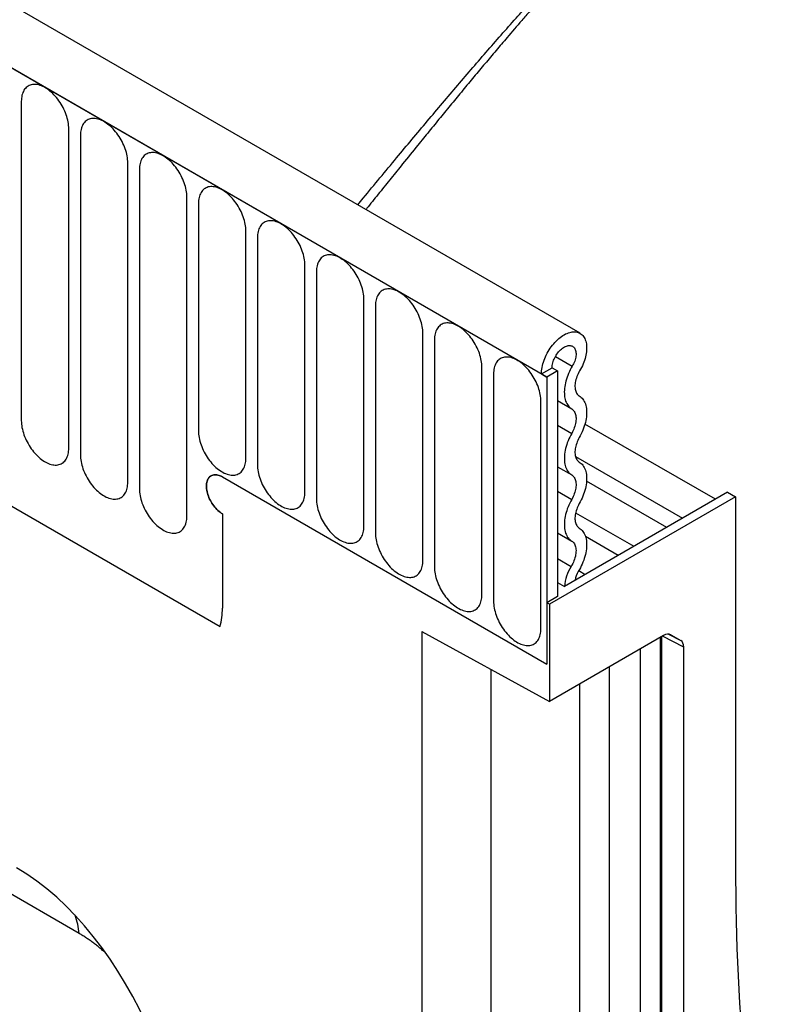
# Model space of a CAD drawing. Units: millimetres. Extents: x 75 to 2100, y 0 to 1460.
# Drawn here: x 710 to 760, y 415 to 481 of the extents above; entities that cross this region are included whole.
import ezdxf

# ---------------------------------------------------------------- set-up
doc = ezdxf.new("R2010")
doc.units = ezdxf.units.MM
doc.header["$LTSCALE"] = 5
doc.layers.get('0').update_dxf_attribs({"color": 1})
doc.layers.add('132343', color=7, linetype='Continuous')

# ---------------------------------------------------------------- blocks, each defined once
blk = doc.blocks.new('1037964-M_006_ISO_view')
for p, q in [((227.754, 9.137), (-124.739, 212.627)), ((225.542, 6.225), (-127.658, 210.123)), ((-127.304, 209.919), (225.189, 6.43)), ((190.606, 24.556), (190.606, 3.326)), ((193.763, 1.504), (193.763, 22.734)), ((194.531, 22.291), (194.531, 1.061)), ((197.687, -0.762), (197.687, 20.469)), ((198.455, 20.025), (198.455, -1.205)), ((201.612, -3.027), (201.612, 18.203)), ((202.379, 17.76), (202.379, 2.654)), ((205.536, 0.831), (205.536, 15.937)), ((206.304, 15.494), (206.304, 0.388)), ((209.461, -1.434), (209.461, 13.672)), ((210.228, 13.229), (210.228, -1.877)), ((213.385, -3.7), (213.385, 11.406)), ((214.153, 10.963), (214.153, -4.143)), ((217.309, -5.965), (217.309, 9.141)), ((218.077, 8.698), (218.077, -6.408)), ((226.115, 7.598), (227.24, 6.948)), ((221.234, -8.231), (221.234, 6.875)), ((225.189, 6.43), (225.896, 6.838)), ((226.249, 6.634), (225.542, 6.225)), ((225.896, 6.838), (226.249, 6.634)), ((226.249, 6.634), (226.249, -8.37)), ((222.002, 6.432), (222.002, -8.674)), ((225.189, 6.43), (225.542, 6.225)), ((225.542, 6.225), (225.542, -12.861)), ((225.158, -10.496), (225.158, 4.61)), ((226.249, 4.658), (227.199, 4.11)), ((226.249, 3.034), (227.199, 2.485)), ((236.75, -1.9), (228.082, 3.104)), ((227.449, 0.952), (234.569, -3.159)), ((226.249, 0.265), (227.199, -0.283)), ((203.975, -0.411), (225.542, -12.861)), ((233.518, -3.766), (228.188, -0.688)), ((238.093, -1.737), (225.719, -8.881)), ((226.249, -1.359), (227.199, -1.908)), ((237.563, -1.431), (226.712, -7.695)), ((237.563, -1.431), (238.093, -1.737)), ((238.093, -1.737), (238.093, -26.233)), ((189.657, -2.188), (203.821, -10.366)), ((189.657, -2.188), (203.821, -10.366)), ((203.975, -2.861), (203.975, -9.146)), ((227.463, -2.788), (231.338, -5.025)), ((226.249, -4.128), (227.199, -4.676)), ((230.287, -5.631), (228.119, -4.38)), ((226.249, -5.841), (227.16, -6.367)), ((227.67, -6.639), (228.106, -6.89)), ((226.249, -7.427), (226.712, -7.695)), ((226.249, -8.37), (225.542, -8.779)), ((225.542, -8.779), (225.542, -12.861)), ((225.719, -8.881), (225.542, -8.779)), ((225.719, -8.881), (225.719, -15.331)), ((217.234, -10.689), (225.719, -15.331)), ((217.234, -10.689), (217.234, -138.303)), ((233.298, -10.956), (225.719, -15.331)), ((233.108, -72.225), (233.108, -11.066)), ((233.196, -72.102), (233.196, -11.015)), ((234.653, -11.737), (233.226, -10.998)), ((233.636, -10.86), (234.446, -11.28)), ((233.798, -10.906), (233.772, -10.892)), ((233.798, -10.906), (234.446, -11.28)), ((234.653, -72.762), (234.653, -11.737)), ((231.765, -73), (231.765, -11.841)), ((229.721, -74.18), (229.721, -13.021)), ((221.828, -13.203), (221.828, -71.435)), ((227.75, -74.685), (227.75, -14.159)), ((194.456, -30.767), (166.519, -14.638))]:
    blk.add_line(p, q)
at = {"flags": 128}
for points in [[(193.763, 22.734), (193.76, 22.844), (193.752, 22.956), (193.738, 23.071), (193.719, 23.188), (193.694, 23.306), (193.664, 23.426), (193.629, 23.546), (193.589, 23.667), (193.543, 23.788), (193.493, 23.908), (193.439, 24.027), (193.38, 24.145), (193.317, 24.261), (193.25, 24.375), (193.179, 24.486), (193.105, 24.595), (193.027, 24.7), (192.946, 24.801), (192.863, 24.899), (192.778, 24.992), (192.69, 25.08), (192.6, 25.163), (192.51, 25.241), (192.417, 25.313), (192.325, 25.38), (192.231, 25.44), (192.138, 25.494), (192.044, 25.541), (191.951, 25.582), (191.859, 25.616), (191.768, 25.643), (191.679, 25.664), (191.591, 25.677), (191.506, 25.682), (191.422, 25.681), (191.342, 25.673), (191.264, 25.657), (191.19, 25.635), (191.119, 25.605), (191.052, 25.568), (190.989, 25.525), (190.93, 25.475), (190.875, 25.419), (190.825, 25.357), (190.78, 25.288), (190.74, 25.214), (190.705, 25.134), (190.675, 25.049), (190.65, 24.959), (190.631, 24.864), (190.617, 24.766), (190.609, 24.663), (190.606, 24.556)], [(197.687, 20.469), (197.684, 20.578), (197.676, 20.691), (197.662, 20.805), (197.643, 20.922), (197.618, 21.041), (197.588, 21.16), (197.553, 21.281), (197.513, 21.401), (197.468, 21.522), (197.418, 21.642), (197.363, 21.761), (197.304, 21.879), (197.241, 21.995), (197.174, 22.109), (197.103, 22.221), (197.029, 22.329), (196.951, 22.434), (196.871, 22.536), (196.788, 22.633), (196.702, 22.726), (196.614, 22.814), (196.525, 22.898), (196.434, 22.975), (196.342, 23.048), (196.249, 23.114), (196.156, 23.174), (196.062, 23.228), (195.969, 23.276), (195.876, 23.317), (195.784, 23.351), (195.693, 23.378), (195.603, 23.398), (195.516, 23.411), (195.43, 23.417), (195.347, 23.416), (195.266, 23.407), (195.189, 23.392), (195.114, 23.369), (195.044, 23.339), (194.976, 23.303), (194.913, 23.26), (194.854, 23.21), (194.8, 23.154), (194.75, 23.091), (194.705, 23.023), (194.665, 22.948), (194.629, 22.868), (194.599, 22.783), (194.575, 22.693), (194.555, 22.599), (194.542, 22.5), (194.533, 22.397), (194.531, 22.291)], [(201.612, 18.203), (201.609, 18.313), (201.601, 18.425), (201.587, 18.54), (201.567, 18.657), (201.543, 18.775), (201.513, 18.895), (201.478, 19.015), (201.437, 19.136), (201.392, 19.256), (201.342, 19.377), (201.288, 19.496), (201.229, 19.614), (201.166, 19.73), (201.099, 19.844), (201.028, 19.955), (200.953, 20.064), (200.876, 20.169), (200.795, 20.27), (200.712, 20.368), (200.626, 20.461), (200.539, 20.549), (200.449, 20.632), (200.358, 20.71), (200.266, 20.782), (200.173, 20.849), (200.08, 20.909), (199.987, 20.963), (199.893, 21.01), (199.8, 21.051), (199.708, 21.085), (199.617, 21.112), (199.528, 21.133), (199.44, 21.146), (199.355, 21.151), (199.271, 21.15), (199.191, 21.142), (199.113, 21.126), (199.039, 21.104), (198.968, 21.074), (198.901, 21.037), (198.838, 20.994), (198.779, 20.944), (198.724, 20.888), (198.674, 20.826), (198.629, 20.757), (198.589, 20.683), (198.554, 20.603), (198.524, 20.518), (198.499, 20.428), (198.48, 20.333), (198.466, 20.234), (198.458, 20.132), (198.455, 20.025)], [(205.536, 15.937), (205.533, 16.047), (205.525, 16.159), (205.511, 16.274), (205.492, 16.391), (205.467, 16.51), (205.437, 16.629), (205.402, 16.75), (205.362, 16.87), (205.317, 16.991), (205.267, 17.111), (205.212, 17.23), (205.153, 17.348), (205.09, 17.464), (205.023, 17.578), (204.952, 17.69), (204.878, 17.798), (204.8, 17.903), (204.72, 18.005), (204.637, 18.102), (204.551, 18.195), (204.463, 18.283), (204.374, 18.367), (204.283, 18.444), (204.191, 18.517), (204.098, 18.583), (204.005, 18.643), (203.911, 18.697), (203.818, 18.745), (203.725, 18.786), (203.633, 18.82), (203.542, 18.847), (203.452, 18.867), (203.365, 18.88), (203.279, 18.886), (203.196, 18.885), (203.115, 18.876), (203.038, 18.861), (202.963, 18.838), (202.892, 18.808), (202.825, 18.772), (202.762, 18.729), (202.703, 18.679), (202.649, 18.622), (202.599, 18.56), (202.554, 18.491), (202.513, 18.417), (202.478, 18.337), (202.448, 18.252), (202.424, 18.162), (202.404, 18.068), (202.391, 17.969), (202.382, 17.866), (202.379, 17.76)], [(209.461, 13.672), (209.458, 13.782), (209.449, 13.894), (209.436, 14.009), (209.416, 14.126), (209.392, 14.244), (209.362, 14.364), (209.327, 14.484), (209.286, 14.605), (209.241, 14.725), (209.191, 14.846), (209.137, 14.965), (209.078, 15.083), (209.015, 15.199), (208.948, 15.313), (208.877, 15.424), (208.802, 15.533), (208.725, 15.638), (208.644, 15.739), (208.561, 15.837), (208.475, 15.93), (208.388, 16.018), (208.298, 16.101), (208.207, 16.179), (208.115, 16.251), (208.022, 16.318), (207.929, 16.378), (207.835, 16.432), (207.742, 16.479), (207.649, 16.52), (207.557, 16.554), (207.466, 16.581), (207.377, 16.601), (207.289, 16.614), (207.203, 16.62), (207.12, 16.619), (207.04, 16.611), (206.962, 16.595), (206.888, 16.572), (206.817, 16.543), (206.75, 16.506), (206.687, 16.463), (206.628, 16.413), (206.573, 16.357), (206.523, 16.294), (206.478, 16.226), (206.438, 16.152), (206.403, 16.072), (206.373, 15.987), (206.348, 15.897), (206.329, 15.802), (206.315, 15.703), (206.307, 15.601), (206.304, 15.494)], [(213.385, 11.406), (213.382, 11.516), (213.374, 11.628), (213.36, 11.743), (213.341, 11.86), (213.316, 11.978), (213.286, 12.098), (213.251, 12.218), (213.211, 12.339), (213.166, 12.46), (213.116, 12.58), (213.061, 12.699), (213.002, 12.817), (212.939, 12.933), (212.872, 13.047), (212.801, 13.159), (212.727, 13.267), (212.649, 13.372), (212.569, 13.474), (212.485, 13.571), (212.4, 13.664), (212.312, 13.752), (212.223, 13.835), (212.132, 13.913), (212.04, 13.986), (211.947, 14.052), (211.853, 14.112), (211.76, 14.166), (211.667, 14.214), (211.574, 14.255), (211.482, 14.289), (211.391, 14.316), (211.301, 14.336), (211.213, 14.349), (211.128, 14.355), (211.045, 14.354), (210.964, 14.345), (210.887, 14.33), (210.812, 14.307), (210.741, 14.277), (210.674, 14.241), (210.611, 14.198), (210.552, 14.148), (210.498, 14.091), (210.448, 14.029), (210.403, 13.96), (210.362, 13.886), (210.327, 13.806), (210.297, 13.721), (210.273, 13.631), (210.253, 13.537), (210.239, 13.438), (210.231, 13.335), (210.228, 13.229)], [(217.309, 9.141), (217.307, 9.25), (217.298, 9.363), (217.285, 9.478), (217.265, 9.594), (217.241, 9.713), (217.211, 9.833), (217.175, 9.953), (217.135, 10.074), (217.09, 10.194), (217.04, 10.314), (216.986, 10.434), (216.927, 10.552), (216.864, 10.668), (216.796, 10.782), (216.726, 10.893), (216.651, 11.002), (216.574, 11.107), (216.493, 11.208), (216.41, 11.306), (216.324, 11.399), (216.237, 11.487), (216.147, 11.57), (216.056, 11.648), (215.964, 11.72), (215.871, 11.786), (215.778, 11.847), (215.684, 11.901), (215.591, 11.948), (215.498, 11.989), (215.406, 12.023), (215.315, 12.05), (215.226, 12.07), (215.138, 12.083), (215.052, 12.089), (214.969, 12.088), (214.889, 12.08), (214.811, 12.064), (214.737, 12.041), (214.666, 12.012), (214.599, 11.975), (214.536, 11.932), (214.477, 11.882), (214.422, 11.826), (214.372, 11.763), (214.327, 11.695), (214.287, 11.621), (214.252, 11.541), (214.222, 11.456), (214.197, 11.366), (214.178, 11.271), (214.164, 11.172), (214.156, 11.07), (214.153, 10.963)], [(221.234, 6.875), (221.231, 6.985), (221.223, 7.097), (221.209, 7.212), (221.19, 7.329), (221.165, 7.447), (221.135, 7.567), (221.1, 7.687), (221.06, 7.808), (221.015, 7.929), (220.965, 8.049), (220.91, 8.168), (220.851, 8.286), (220.788, 8.402), (220.721, 8.516), (220.65, 8.628), (220.576, 8.736), (220.498, 8.841), (220.418, 8.943), (220.334, 9.04), (220.249, 9.133), (220.161, 9.221), (220.072, 9.304), (219.981, 9.382), (219.889, 9.455), (219.796, 9.521), (219.702, 9.581), (219.609, 9.635), (219.515, 9.683), (219.423, 9.724), (219.33, 9.758), (219.24, 9.785), (219.15, 9.805), (219.062, 9.818), (218.977, 9.824), (218.894, 9.822), (218.813, 9.814), (218.735, 9.798), (218.661, 9.776), (218.59, 9.746), (218.523, 9.71), (218.46, 9.666), (218.401, 9.617), (218.346, 9.56), (218.297, 9.498), (218.251, 9.429), (218.211, 9.355), (218.176, 9.275), (218.146, 9.19), (218.121, 9.1), (218.102, 9.006), (218.088, 8.907), (218.08, 8.804), (218.077, 8.698)], [(225.189, 6.43), (225.191, 6.537), (225.2, 6.646), (225.214, 6.759), (225.233, 6.873), (225.258, 6.989), (225.287, 7.106), (225.323, 7.223), (225.363, 7.341), (225.408, 7.459), (225.458, 7.576), (225.512, 7.692), (225.571, 7.807), (225.634, 7.919), (225.701, 8.03), (225.771, 8.138), (225.845, 8.242), (225.922, 8.344), (226.002, 8.441), (226.084, 8.534), (226.169, 8.622), (226.256, 8.706), (226.344, 8.784), (226.433, 8.857), (226.524, 8.924), (226.615, 8.986), (226.706, 9.04), (226.797, 9.089), (226.888, 9.131), (226.978, 9.166), (227.067, 9.194), (227.155, 9.215), (227.241, 9.229), (227.325, 9.236), (227.406, 9.236), (227.485, 9.228), (227.561, 9.214), (227.634, 9.192), (227.704, 9.164), (227.769, 9.128), (227.831, 9.086), (227.888, 9.037), (227.941, 8.982), (227.99, 8.92), (228.033, 8.852), (228.072, 8.779), (228.105, 8.7), (228.133, 8.616), (228.156, 8.528), (228.174, 8.434), (228.186, 8.337), (228.193, 8.235), (228.194, 8.13), (228.189, 8.022), (228.179, 7.912), (228.163, 7.799), (228.142, 7.684), (228.116, 7.568), (228.084, 7.451), (228.048, 7.333), (228.006, 7.215), (227.959, 7.097), (227.908, 6.981), (227.852, 6.865), (227.792, 6.751), (227.728, 6.639)], [(225.896, 6.838), (225.899, 6.916), (225.907, 6.998), (225.921, 7.081), (225.94, 7.167), (225.965, 7.253), (225.995, 7.339), (226.03, 7.425), (226.069, 7.51), (226.113, 7.594), (226.161, 7.675), (226.212, 7.754), (226.267, 7.83), (226.325, 7.901), (226.386, 7.969), (226.449, 8.032), (226.513, 8.09), (226.579, 8.142), (226.646, 8.188), (226.712, 8.227), (226.779, 8.261), (226.845, 8.287), (226.91, 8.306), (226.974, 8.319), (227.035, 8.324), (227.094, 8.322), (227.15, 8.312), (227.203, 8.296), (227.253, 8.272), (227.298, 8.241), (227.339, 8.204), (227.375, 8.161), (227.407, 8.111), (227.434, 8.055), (227.455, 7.995), (227.471, 7.929), (227.481, 7.859), (227.486, 7.784), (227.486, 7.707), (227.479, 7.626), (227.467, 7.543), (227.45, 7.459), (227.427, 7.373), (227.399, 7.287), (227.366, 7.201), (227.329, 7.115), (227.286, 7.031), (227.24, 6.948)], [(225.158, 4.61), (225.156, 4.719), (225.147, 4.832), (225.133, 4.947), (225.114, 5.063), (225.089, 5.182), (225.06, 5.301), (225.024, 5.422), (224.984, 5.543), (224.939, 5.663), (224.889, 5.783), (224.835, 5.903), (224.776, 6.021), (224.712, 6.137), (224.645, 6.251), (224.574, 6.362), (224.5, 6.471), (224.423, 6.576), (224.342, 6.677), (224.259, 6.775), (224.173, 6.867), (224.085, 6.956), (223.996, 7.039), (223.905, 7.117), (223.813, 7.189), (223.72, 7.255), (223.627, 7.316), (223.533, 7.37), (223.44, 7.417), (223.347, 7.458), (223.255, 7.492), (223.164, 7.519), (223.075, 7.539), (222.987, 7.552), (222.901, 7.558), (222.818, 7.557), (222.737, 7.548), (222.66, 7.533), (222.586, 7.51), (222.515, 7.481), (222.448, 7.444), (222.384, 7.401), (222.325, 7.351), (222.271, 7.295), (222.221, 7.232), (222.176, 7.164), (222.136, 7.089), (222.1, 7.01), (222.07, 6.925), (222.046, 6.835), (222.027, 6.74), (222.013, 6.641), (222.004, 6.538), (222.002, 6.432)], [(227.24, 6.948), (227.172, 6.83), (227.107, 6.709), (227.047, 6.586), (226.992, 6.463), (226.941, 6.338), (226.894, 6.213), (226.853, 6.088), (226.817, 5.963), (226.785, 5.839), (226.759, 5.716), (226.739, 5.595), (226.723, 5.476), (226.714, 5.359), (226.709, 5.244), (226.71, 5.133), (226.717, 5.025), (226.729, 4.921), (226.746, 4.821), (226.769, 4.726), (226.797, 4.635), (226.831, 4.549), (226.869, 4.469), (226.913, 4.394), (226.961, 4.325), (227.014, 4.261), (227.071, 4.204), (227.133, 4.154), (227.199, 4.11)], [(227.728, 6.639), (227.675, 6.545), (227.626, 6.45), (227.582, 6.354), (227.543, 6.256), (227.508, 6.158), (227.479, 6.061), (227.455, 5.964), (227.437, 5.868), (227.425, 5.775), (227.418, 5.683), (227.416, 5.595), (227.421, 5.51), (227.431, 5.43), (227.447, 5.353), (227.468, 5.281), (227.495, 5.215), (227.527, 5.154), (227.564, 5.099), (227.606, 5.051), (227.653, 5.009), (227.704, 4.973)], [(227.704, 4.973), (227.771, 4.929), (227.833, 4.877), (227.891, 4.819), (227.945, 4.755), (227.993, 4.684), (228.037, 4.607), (228.076, 4.525), (228.109, 4.437), (228.137, 4.345), (228.159, 4.247), (228.176, 4.145), (228.187, 4.038), (228.193, 3.928), (228.193, 3.815), (228.187, 3.698), (228.176, 3.579), (228.159, 3.457), (228.137, 3.333), (228.109, 3.208), (228.076, 3.082), (228.037, 2.956), (227.993, 2.829), (227.945, 2.702), (227.891, 2.575), (227.833, 2.45), (227.771, 2.327), (227.704, 2.205)], [(227.199, 4.11), (227.249, 4.075), (227.295, 4.035), (227.336, 3.987), (227.373, 3.934), (227.405, 3.875), (227.432, 3.811), (227.453, 3.741), (227.47, 3.667), (227.481, 3.588), (227.486, 3.506), (227.486, 3.42), (227.481, 3.332), (227.47, 3.241), (227.453, 3.148), (227.432, 3.053), (227.405, 2.958), (227.373, 2.862), (227.336, 2.767), (227.295, 2.672), (227.249, 2.578), (227.199, 2.485)], [(190.606, 3.326), (190.609, 3.217), (190.617, 3.104), (190.631, 2.99), (190.65, 2.873), (190.675, 2.754), (190.705, 2.635), (190.74, 2.514), (190.78, 2.394), (190.825, 2.273), (190.875, 2.153), (190.93, 2.033), (190.989, 1.916), (191.052, 1.799), (191.119, 1.685), (191.19, 1.574), (191.264, 1.466), (191.342, 1.36), (191.422, 1.259), (191.506, 1.162), (191.591, 1.069), (191.679, 0.98), (191.768, 0.897), (191.859, 0.819), (191.951, 0.747), (192.044, 0.681), (192.138, 0.62), (192.231, 0.566), (192.325, 0.519), (192.417, 0.478), (192.51, 0.444), (192.6, 0.417), (192.69, 0.397), (192.778, 0.384), (192.863, 0.378), (192.946, 0.379), (193.027, 0.388), (193.105, 0.403), (193.179, 0.426), (193.25, 0.455), (193.317, 0.492), (193.38, 0.535), (193.439, 0.585), (193.493, 0.641), (193.543, 0.704), (193.589, 0.772), (193.629, 0.847), (193.664, 0.926), (193.694, 1.011), (193.719, 1.101), (193.738, 1.196), (193.752, 1.295), (193.76, 1.398), (193.763, 1.504)], [(202.379, 2.654), (202.382, 2.544), (202.391, 2.432), (202.404, 2.317), (202.424, 2.2), (202.448, 2.082), (202.478, 1.962), (202.513, 1.842), (202.554, 1.721), (202.599, 1.6), (202.649, 1.48), (202.703, 1.361), (202.762, 1.243), (202.825, 1.127), (202.892, 1.013), (202.963, 0.901), (203.038, 0.793), (203.115, 0.688), (203.196, 0.586), (203.279, 0.489), (203.365, 0.396), (203.452, 0.308), (203.542, 0.225), (203.633, 0.147), (203.725, 0.075), (203.818, 0.008), (203.911, -0.052), (204.005, -0.106), (204.098, -0.154), (204.191, -0.194), (204.283, -0.229), (204.374, -0.256), (204.463, -0.276), (204.551, -0.289), (204.637, -0.295), (204.72, -0.293), (204.8, -0.285), (204.878, -0.269), (204.952, -0.247), (205.023, -0.217), (205.09, -0.181), (205.153, -0.137), (205.212, -0.088), (205.267, -0.031), (205.317, 0.031), (205.362, 0.1), (205.402, 0.174), (205.437, 0.254), (205.467, 0.339), (205.492, 0.429), (205.511, 0.523), (205.525, 0.622), (205.533, 0.725), (205.536, 0.831)], [(227.199, 2.485), (227.132, 2.364), (227.07, 2.24), (227.011, 2.115), (226.958, 1.988), (226.909, 1.862), (226.866, 1.735), (226.827, 1.608), (226.794, 1.482), (226.766, 1.357), (226.743, 1.233), (226.727, 1.111), (226.715, 0.992), (226.71, 0.875), (226.71, 0.762), (226.715, 0.652), (226.727, 0.545), (226.743, 0.443), (226.766, 0.345), (226.794, 0.253), (226.827, 0.165), (226.866, 0.083), (226.909, 0.006), (226.958, -0.065), (227.011, -0.129), (227.07, -0.187), (227.132, -0.239), (227.199, -0.283)], [(227.704, 2.205), (227.654, 2.112), (227.608, 2.019), (227.566, 1.924), (227.53, 1.828), (227.498, 1.732), (227.471, 1.637), (227.449, 1.542), (227.433, 1.449), (227.422, 1.358), (227.417, 1.27), (227.417, 1.184), (227.422, 1.102), (227.433, 1.023), (227.449, 0.949), (227.471, 0.88), (227.498, 0.815), (227.53, 0.756), (227.566, 0.703), (227.608, 0.656), (227.654, 0.615), (227.704, 0.58)], [(194.531, 1.061), (194.533, 0.951), (194.542, 0.839), (194.555, 0.724), (194.575, 0.607), (194.599, 0.489), (194.629, 0.369), (194.665, 0.249), (194.705, 0.128), (194.75, 0.007), (194.8, -0.113), (194.854, -0.232), (194.913, -0.35), (194.976, -0.466), (195.044, -0.58), (195.114, -0.692), (195.189, -0.8), (195.266, -0.905), (195.347, -1.007), (195.43, -1.104), (195.516, -1.197), (195.603, -1.285), (195.693, -1.368), (195.784, -1.446), (195.876, -1.518), (195.969, -1.585), (196.062, -1.645), (196.156, -1.699), (196.249, -1.747), (196.342, -1.787), (196.434, -1.822), (196.525, -1.849), (196.614, -1.869), (196.702, -1.882), (196.788, -1.888), (196.871, -1.886), (196.951, -1.878), (197.029, -1.862), (197.103, -1.84), (197.174, -1.81), (197.241, -1.774), (197.304, -1.73), (197.363, -1.681), (197.418, -1.624), (197.468, -1.562), (197.513, -1.493), (197.553, -1.419), (197.588, -1.339), (197.618, -1.254), (197.643, -1.164), (197.662, -1.07), (197.676, -0.971), (197.684, -0.868), (197.687, -0.762)], [(206.304, 0.388), (206.307, 0.279), (206.315, 0.166), (206.329, 0.051), (206.348, -0.065), (206.373, -0.184), (206.403, -0.303), (206.438, -0.424), (206.478, -0.545), (206.523, -0.665), (206.573, -0.785), (206.628, -0.905), (206.687, -1.023), (206.75, -1.139), (206.817, -1.253), (206.888, -1.364), (206.962, -1.473), (207.04, -1.578), (207.12, -1.679), (207.203, -1.776), (207.289, -1.869), (207.377, -1.958), (207.466, -2.041), (207.557, -2.119), (207.649, -2.191), (207.742, -2.257), (207.835, -2.318), (207.929, -2.372), (208.022, -2.419), (208.115, -2.46), (208.207, -2.494), (208.298, -2.521), (208.388, -2.541), (208.475, -2.554), (208.561, -2.56), (208.644, -2.559), (208.725, -2.55), (208.802, -2.535), (208.877, -2.512), (208.948, -2.483), (209.015, -2.446), (209.078, -2.403), (209.137, -2.353), (209.191, -2.297), (209.241, -2.234), (209.286, -2.166), (209.327, -2.091), (209.362, -2.012), (209.392, -1.927), (209.416, -1.837), (209.436, -1.742), (209.449, -1.643), (209.458, -1.54), (209.461, -1.434)], [(227.704, 0.58), (227.771, 0.535), (227.833, 0.484), (227.891, 0.426), (227.945, 0.362), (227.993, 0.291), (228.037, 0.214), (228.076, 0.132), (228.109, 0.044), (228.137, -0.048), (228.159, -0.146), (228.176, -0.248), (228.187, -0.355), (228.193, -0.465), (228.193, -0.578), (228.187, -0.695), (228.176, -0.814), (228.159, -0.936), (228.137, -1.06), (228.109, -1.185), (228.076, -1.311), (228.037, -1.438), (227.993, -1.565), (227.945, -1.691), (227.891, -1.818), (227.833, -1.943), (227.771, -2.067), (227.704, -2.189)], [(203.975, -0.411), (203.9, -0.37), (203.825, -0.336), (203.75, -0.309), (203.677, -0.288), (203.605, -0.274), (203.535, -0.267), (203.467, -0.267), (203.402, -0.274), (203.34, -0.288), (203.281, -0.309), (203.225, -0.337), (203.174, -0.371), (203.126, -0.412), (203.083, -0.459), (203.045, -0.511), (203.011, -0.57), (202.982, -0.634), (202.958, -0.703), (202.939, -0.777), (202.926, -0.855), (202.917, -0.938), (202.915, -1.024), (202.917, -1.112), (202.926, -1.204), (202.939, -1.298), (202.958, -1.393), (202.982, -1.49), (203.011, -1.588), (203.045, -1.685), (203.083, -1.783), (203.126, -1.88), (203.174, -1.975), (203.225, -2.069), (203.281, -2.16), (203.34, -2.249), (203.402, -2.335), (203.467, -2.417), (203.535, -2.496), (203.605, -2.569), (203.677, -2.639), (203.75, -2.702), (203.825, -2.761), (203.9, -2.814), (203.975, -2.861)], [(203.975, -0.411), (203.9, -0.37), (203.825, -0.336), (203.75, -0.309), (203.677, -0.288), (203.605, -0.274), (203.535, -0.267), (203.467, -0.267), (203.402, -0.274), (203.34, -0.288), (203.281, -0.309), (203.225, -0.337), (203.174, -0.371), (203.126, -0.412), (203.083, -0.459), (203.045, -0.511), (203.011, -0.57), (202.982, -0.634), (202.958, -0.703), (202.939, -0.777), (202.926, -0.855), (202.917, -0.938), (202.915, -1.024), (202.917, -1.112), (202.926, -1.204), (202.939, -1.298), (202.958, -1.393), (202.982, -1.49), (203.011, -1.588), (203.045, -1.685), (203.083, -1.783), (203.126, -1.88), (203.174, -1.975), (203.225, -2.069), (203.281, -2.16), (203.34, -2.249), (203.402, -2.335), (203.467, -2.417), (203.535, -2.496), (203.605, -2.569), (203.677, -2.639), (203.75, -2.702), (203.825, -2.761), (203.9, -2.814), (203.975, -2.861)], [(203.975, -2.861), (203.9, -2.814), (203.825, -2.761), (203.75, -2.702), (203.677, -2.639), (203.605, -2.569), (203.535, -2.496), (203.467, -2.417), (203.402, -2.335), (203.34, -2.249), (203.281, -2.16), (203.225, -2.069), (203.174, -1.975), (203.126, -1.88), (203.083, -1.783), (203.045, -1.685), (203.011, -1.588), (202.982, -1.49), (202.958, -1.393), (202.939, -1.298), (202.926, -1.204), (202.917, -1.112), (202.915, -1.024), (202.917, -0.938), (202.926, -0.855), (202.939, -0.777), (202.958, -0.703), (202.982, -0.634), (203.011, -0.57), (203.045, -0.511), (203.083, -0.459), (203.126, -0.412), (203.174, -0.371), (203.225, -0.337), (203.281, -0.309), (203.34, -0.288), (203.402, -0.274), (203.467, -0.267), (203.535, -0.267), (203.605, -0.274), (203.677, -0.288), (203.75, -0.309), (203.825, -0.336), (203.9, -0.37), (203.975, -0.411)], [(227.199, -0.283), (227.249, -0.318), (227.295, -0.359), (227.336, -0.406), (227.373, -0.459), (227.405, -0.518), (227.432, -0.583), (227.453, -0.652), (227.47, -0.726), (227.481, -0.805), (227.486, -0.887), (227.486, -0.973), (227.481, -1.061), (227.47, -1.152), (227.453, -1.245), (227.432, -1.34), (227.405, -1.435), (227.373, -1.531), (227.336, -1.627), (227.295, -1.722), (227.249, -1.815), (227.199, -1.908)], [(198.455, -1.205), (198.458, -1.314), (198.466, -1.427), (198.48, -1.542), (198.499, -1.658), (198.524, -1.777), (198.554, -1.896), (198.589, -2.017), (198.629, -2.138), (198.674, -2.258), (198.724, -2.378), (198.779, -2.498), (198.838, -2.616), (198.901, -2.732), (198.968, -2.846), (199.039, -2.957), (199.113, -3.066), (199.191, -3.171), (199.271, -3.272), (199.355, -3.369), (199.44, -3.462), (199.528, -3.551), (199.617, -3.634), (199.708, -3.712), (199.8, -3.784), (199.893, -3.85), (199.987, -3.911), (200.08, -3.965), (200.173, -4.012), (200.266, -4.053), (200.358, -4.087), (200.449, -4.114), (200.539, -4.134), (200.626, -4.147), (200.712, -4.153), (200.795, -4.152), (200.876, -4.143), (200.953, -4.128), (201.028, -4.105), (201.099, -4.076), (201.166, -4.039), (201.229, -3.996), (201.288, -3.946), (201.342, -3.89), (201.392, -3.827), (201.437, -3.759), (201.478, -3.684), (201.513, -3.605), (201.543, -3.52), (201.567, -3.43), (201.587, -3.335), (201.601, -3.236), (201.609, -3.133), (201.612, -3.027)], [(210.228, -1.877), (210.231, -1.987), (210.239, -2.099), (210.253, -2.214), (210.273, -2.331), (210.297, -2.449), (210.327, -2.569), (210.362, -2.689), (210.403, -2.81), (210.448, -2.931), (210.498, -3.051), (210.552, -3.17), (210.611, -3.288), (210.674, -3.404), (210.741, -3.518), (210.812, -3.63), (210.887, -3.738), (210.964, -3.843), (211.045, -3.945), (211.128, -4.042), (211.213, -4.135), (211.301, -4.223), (211.391, -4.306), (211.482, -4.384), (211.574, -4.457), (211.667, -4.523), (211.76, -4.583), (211.853, -4.637), (211.947, -4.685), (212.04, -4.726), (212.132, -4.76), (212.223, -4.787), (212.312, -4.807), (212.4, -4.82), (212.485, -4.826), (212.569, -4.824), (212.649, -4.816), (212.727, -4.8), (212.801, -4.778), (212.872, -4.748), (212.939, -4.712), (213.002, -4.668), (213.061, -4.619), (213.116, -4.562), (213.166, -4.5), (213.211, -4.431), (213.251, -4.357), (213.286, -4.277), (213.316, -4.192), (213.341, -4.102), (213.36, -4.008), (213.374, -3.909), (213.382, -3.806), (213.385, -3.7)], [(227.199, -1.908), (227.132, -2.03), (227.07, -2.153), (227.011, -2.279), (226.958, -2.405), (226.909, -2.532), (226.866, -2.659), (226.827, -2.785), (226.794, -2.911), (226.766, -3.037), (226.743, -3.16), (226.727, -3.282), (226.715, -3.401), (226.71, -3.518), (226.71, -3.631), (226.715, -3.742), (226.727, -3.848), (226.743, -3.95), (226.766, -4.048), (226.794, -4.141), (226.827, -4.228), (226.866, -4.311), (226.909, -4.387), (226.958, -4.458), (227.011, -4.522), (227.07, -4.58), (227.132, -4.632), (227.199, -4.676)], [(227.704, -2.189), (227.654, -2.281), (227.608, -2.375), (227.566, -2.47), (227.53, -2.565), (227.498, -2.661), (227.471, -2.756), (227.449, -2.851), (227.433, -2.944), (227.422, -3.035), (227.417, -3.124), (227.417, -3.209), (227.422, -3.292), (227.433, -3.37), (227.449, -3.444), (227.471, -3.514), (227.498, -3.578), (227.53, -3.637), (227.566, -3.69), (227.608, -3.738), (227.654, -3.779), (227.704, -3.813)], [(227.704, -3.813), (227.77, -3.858), (227.833, -3.909), (227.891, -3.967), (227.944, -4.031), (227.993, -4.101), (228.037, -4.178), (228.075, -4.26), (228.108, -4.347), (228.136, -4.44), (228.159, -4.537), (228.176, -4.639), (228.187, -4.745), (228.193, -4.855), (228.193, -4.968), (228.188, -5.084), (228.177, -5.203), (228.16, -5.325), (228.138, -5.448), (228.11, -5.573), (228.077, -5.698), (228.039, -5.825), (227.996, -5.951), (227.947, -6.078), (227.894, -6.204), (227.837, -6.329), (227.774, -6.453), (227.708, -6.574), (227.637, -6.694)], [(214.153, -4.143), (214.156, -4.252), (214.164, -4.365), (214.178, -4.48), (214.197, -4.596), (214.222, -4.715), (214.252, -4.834), (214.287, -4.955), (214.327, -5.076), (214.372, -5.196), (214.422, -5.316), (214.477, -5.436), (214.536, -5.554), (214.599, -5.67), (214.666, -5.784), (214.737, -5.895), (214.811, -6.004), (214.889, -6.109), (214.969, -6.21), (215.052, -6.308), (215.138, -6.401), (215.226, -6.489), (215.315, -6.572), (215.406, -6.65), (215.498, -6.722), (215.591, -6.788), (215.684, -6.849), (215.778, -6.903), (215.871, -6.95), (215.964, -6.991), (216.056, -7.025), (216.147, -7.052), (216.237, -7.072), (216.324, -7.085), (216.41, -7.091), (216.493, -7.09), (216.574, -7.082), (216.651, -7.066), (216.726, -7.043), (216.796, -7.014), (216.864, -6.977), (216.927, -6.934), (216.986, -6.884), (217.04, -6.828), (217.09, -6.765), (217.135, -6.697), (217.175, -6.623), (217.211, -6.543), (217.241, -6.458), (217.265, -6.368), (217.285, -6.273), (217.298, -6.174), (217.307, -6.071), (217.309, -5.965)], [(227.199, -4.676), (227.251, -4.712), (227.298, -4.755), (227.34, -4.804), (227.378, -4.86), (227.41, -4.922), (227.437, -4.99), (227.458, -5.063), (227.473, -5.141), (227.483, -5.223), (227.487, -5.309), (227.485, -5.399), (227.477, -5.492), (227.463, -5.587), (227.443, -5.684), (227.418, -5.783), (227.388, -5.881), (227.352, -5.981), (227.311, -6.079), (227.265, -6.177), (227.215, -6.273), (227.16, -6.367)], [(218.077, -6.408), (218.08, -6.518), (218.088, -6.63), (218.102, -6.745), (218.121, -6.862), (218.146, -6.98), (218.176, -7.1), (218.211, -7.22), (218.251, -7.341), (218.297, -7.462), (218.346, -7.582), (218.401, -7.701), (218.46, -7.819), (218.523, -7.935), (218.59, -8.049), (218.661, -8.161), (218.735, -8.269), (218.813, -8.374), (218.894, -8.476), (218.977, -8.573), (219.062, -8.666), (219.15, -8.754), (219.24, -8.837), (219.33, -8.915), (219.423, -8.988), (219.515, -9.054), (219.609, -9.114), (219.702, -9.168), (219.796, -9.216), (219.889, -9.257), (219.981, -9.291), (220.072, -9.318), (220.161, -9.338), (220.249, -9.351), (220.334, -9.357), (220.418, -9.355), (220.498, -9.347), (220.576, -9.331), (220.65, -9.309), (220.721, -9.279), (220.788, -9.243), (220.851, -9.2), (220.91, -9.15), (220.965, -9.093), (221.015, -9.031), (221.06, -8.962), (221.1, -8.888), (221.135, -8.808), (221.165, -8.723), (221.19, -8.633), (221.209, -8.539), (221.223, -8.44), (221.231, -8.337), (221.234, -8.231)], [(222.002, -8.674), (222.004, -8.783), (222.013, -8.896), (222.027, -9.011), (222.046, -9.128), (222.07, -9.246), (222.1, -9.366), (222.136, -9.486), (222.176, -9.607), (222.221, -9.727), (222.271, -9.848), (222.325, -9.967), (222.384, -10.085), (222.448, -10.201), (222.515, -10.315), (222.586, -10.426), (222.66, -10.535), (222.737, -10.64), (222.818, -10.741), (222.901, -10.839), (222.987, -10.932), (223.075, -11.02), (223.164, -11.103), (223.255, -11.181), (223.347, -11.253), (223.44, -11.32), (223.533, -11.38), (223.627, -11.434), (223.72, -11.481), (223.813, -11.522), (223.905, -11.556), (223.996, -11.583), (224.085, -11.603), (224.173, -11.616), (224.259, -11.622), (224.342, -11.621), (224.423, -11.613), (224.5, -11.597), (224.574, -11.574), (224.645, -11.545), (224.712, -11.508), (224.776, -11.465), (224.835, -11.415), (224.889, -11.359), (224.939, -11.296), (224.984, -11.228), (225.024, -11.154), (225.06, -11.074), (225.089, -10.989), (225.114, -10.899), (225.133, -10.804), (225.147, -10.705), (225.156, -10.603), (225.158, -10.496)], [(238.093, -26.233), (238.096, -27.163), (238.104, -28.089), (238.118, -29.013), (238.137, -29.933), (238.161, -30.85), (238.19, -31.763), (238.226, -32.673), (238.266, -33.58), (238.312, -34.483), (238.363, -35.383), (238.42, -36.28)]]:
    blk.add_lwpolyline(points, dxfattribs=at)
for centre, radius, start, end in [((229.657, -7.948), 2.955, 147.64962, 175.08397), ((228.896, -7.485), 1.486, 147.86302, 172.26659), ((199.418, -9.19), 4.558, 345.0513, 0.54709), ((189.355, -31.296), 5.129, 5.93134, 19.8564)]:
    blk.add_arc(centre, radius, start, end)
for centre, major_axis, ratio, start_param, end_param in [((233.298, -11.773), (0.5, 0.867), 0.576986, 0.000261, 0.784974), ((233.946, -12.146), (0.5, 0.867), 0.576986, 5.498049, 6.283447), ((188.028, -48.187), (-4.62, 23.147), 0.59364, 4.320765, 5.802674)]:
    blk.add_ellipse(centre, major_axis=major_axis, ratio=ratio, start_param=start_param, end_param=end_param)
for points, knots in [([(212.972, 17.671), (213.095, 17.82), (213.591, 18.424), (214.453, 19.466), (215.533, 20.768), (216.582, 22.025), (217.601, 23.24), (218.614, 24.441), (219.623, 25.629), (220.628, 26.803), (221.63, 27.961), (222.629, 29.102), (223.544, 30.133), (224.377, 31.058), (225.129, 31.879), (225.882, 32.687), (226.637, 33.48), (227.395, 34.256), (228.068, 34.922), (228.655, 35.484), (229.155, 35.949), (229.66, 36.401), (230.17, 36.84), (230.686, 37.263), (231.152, 37.621), (231.566, 37.921), (231.925, 38.166), (232.29, 38.398), (232.661, 38.616), (233.038, 38.818), (233.395, 38.985), (233.729, 39.122), (234.039, 39.231), (234.355, 39.321), (234.652, 39.386), (234.927, 39.428), (235.178, 39.451), (235.436, 39.458), (235.7, 39.446), (235.969, 39.415), (236.237, 39.363), (236.502, 39.289), (236.763, 39.194), (237.026, 39.078), (237.287, 38.94), (237.546, 38.78), (237.801, 38.599), (238.052, 38.397), (238.298, 38.178), (238.538, 37.944), (238.772, 37.695), (238.999, 37.433), (239.22, 37.16), (239.434, 36.878), (239.667, 36.553), (239.916, 36.182), (240.179, 35.763), (240.453, 35.304), (240.734, 34.802), (241.022, 34.257), (241.298, 33.705), (241.564, 33.147), (241.844, 32.535), (242.135, 31.868), (242.433, 31.153), (242.718, 30.441), (243.029, 29.631), (243.365, 28.718), (243.723, 27.7), (244.1, 26.581), (244.492, 25.361), (244.897, 24.039), (245.285, 22.712), (245.698, 21.231), (246.133, 19.596), (246.583, 17.806), (247.01, 16.011), (247.414, 14.214), (247.798, 12.414), (248.161, 10.608), (248.505, 8.799), (248.83, 6.985), (249.156, 5.046), (249.479, 2.983), (249.793, 0.794), (250.081, -1.399), (250.343, -3.595), (250.568, -5.708), (250.76, -7.736), (250.923, -9.678), (251.065, -11.624), (251.186, -13.572), (251.285, -15.522), (251.361, -17.457), (251.415, -19.376), (251.448, -21.279), (251.459, -23.182), (251.448, -25.085), (251.416, -26.989), (251.36, -28.892), (251.282, -30.795), (251.181, -32.696), (251.057, -34.597), (250.908, -36.496), (250.735, -38.392), (250.537, -40.303), (250.31, -42.226), (250.055, -44.161), (249.775, -46.093), (249.564, -47.377), (249.459, -48.019)], [0, 0, 0, 0, 0.005226, 0.021057, 0.036887, 0.051652, 0.066417, 0.081183, 0.095948, 0.110745, 0.125543, 0.140341, 0.155138, 0.166318, 0.177499, 0.188679, 0.199875, 0.211071, 0.222266, 0.229499, 0.236732, 0.243965, 0.251214, 0.258464, 0.265712, 0.270541, 0.275369, 0.280197, 0.285028, 0.289861, 0.294691, 0.29842, 0.302151, 0.305881, 0.309608, 0.312409, 0.31521, 0.318011, 0.32087, 0.323731, 0.326589, 0.329283, 0.331987, 0.334692, 0.337394, 0.340087, 0.342777, 0.345474, 0.348176, 0.350876, 0.353569, 0.356264, 0.358963, 0.361662, 0.364358, 0.368043, 0.371729, 0.375415, 0.379954, 0.384497, 0.389042, 0.393587, 0.398129, 0.403868, 0.409608, 0.41519, 0.420773, 0.4287, 0.436629, 0.444556, 0.454728, 0.4649, 0.475072, 0.485244, 0.49884, 0.512436, 0.526031, 0.539588, 0.553146, 0.566703, 0.580275, 0.593847, 0.607419, 0.623694, 0.639971, 0.656248, 0.672524, 0.688799, 0.703136, 0.717474, 0.731811, 0.746165, 0.760519, 0.774873, 0.788856, 0.802839, 0.816823, 0.830806, 0.844789, 0.858773, 0.872757, 0.886741, 0.900724, 0.91471, 0.928694, 0.942678, 0.957008, 0.971339, 0.98567, 1, 1, 1, 1]), ([(251.093, -24.027), (251.094, -23.935), (251.1, -23.36), (251.099, -22.302), (251.088, -20.851), (251.062, -19.234), (251.021, -17.639), (250.965, -16.066), (250.895, -14.451), (250.796, -12.606), (250.662, -10.532), (250.503, -8.46), (250.335, -6.543), (250.162, -4.781), (249.99, -3.175), (249.803, -1.57), (249.603, 0.034), (249.388, 1.636), (249.154, 3.273), (248.899, 4.946), (248.622, 6.654), (248.329, 8.359), (248.038, 9.952), (247.754, 11.433), (247.479, 12.804), (247.193, 14.173), (246.892, 15.548), (246.577, 16.931), (246.247, 18.32), (245.903, 19.706), (245.542, 21.094), (245.165, 22.484), (244.77, 23.875), (244.356, 25.261), (243.97, 26.489), (243.618, 27.56), (243.336, 28.383), (243.077, 29.113), (242.845, 29.749), (242.605, 30.383), (242.322, 31.107), (242.052, 31.768), (241.796, 32.366), (241.572, 32.874), (241.312, 33.44), (241.045, 33.992), (240.802, 34.47), (240.587, 34.876), (240.36, 35.284), (240.122, 35.692), (239.871, 36.099), (239.63, 36.464), (239.401, 36.79), (239.187, 37.077), (238.966, 37.355), (238.753, 37.604), (238.549, 37.825), (238.357, 38.019), (238.16, 38.205), (237.956, 38.38), (237.748, 38.544), (237.538, 38.692), (237.328, 38.824), (237.118, 38.94), (236.905, 39.042), (236.69, 39.13), (236.474, 39.202), (236.242, 39.263), (235.996, 39.309), (235.737, 39.337), (235.481, 39.345), (235.226, 39.336), (234.974, 39.309), (234.704, 39.264), (234.418, 39.196), (234.116, 39.105), (233.821, 38.996), (233.531, 38.873), (233.247, 38.736), (232.917, 38.561), (232.544, 38.343), (232.13, 38.075), (231.725, 37.79), (231.328, 37.492), (230.939, 37.184), (230.558, 36.866), (230.18, 36.539), (229.806, 36.203), (229.434, 35.859), (228.941, 35.39), (228.386, 34.843), (227.769, 34.214), (227.21, 33.63), (226.653, 33.035), (226.098, 32.43), (225.543, 31.817), (224.989, 31.196), (224.435, 30.567), (223.741, 29.77), (222.987, 28.893), (222.171, 27.934), (221.436, 27.061), (220.698, 26.179), (219.958, 25.288), (219.215, 24.388), (218.469, 23.48), (217.72, 22.564), (216.885, 21.537), (216.044, 20.499), (215.197, 19.451), (214.43, 18.498), (213.87, 17.8), (213.564, 17.417), (213.515, 17.357)], [0, 0, 0, 0, 0.002466, 0.015478, 0.028495, 0.041511, 0.05902, 0.071462, 0.083905, 0.102567, 0.121228, 0.139901, 0.158573, 0.173096, 0.187619, 0.202142, 0.216676, 0.23121, 0.245744, 0.261306, 0.276869, 0.292437, 0.308005, 0.320586, 0.333167, 0.345751, 0.358336, 0.371183, 0.384031, 0.396884, 0.409737, 0.422731, 0.435725, 0.448729, 0.461732, 0.470406, 0.479082, 0.485157, 0.491233, 0.497312, 0.503392, 0.512131, 0.516504, 0.520877, 0.527062, 0.533246, 0.537387, 0.541529, 0.545669, 0.550011, 0.554354, 0.558695, 0.562018, 0.565344, 0.568669, 0.57199, 0.57465, 0.577311, 0.57997, 0.582694, 0.585421, 0.588145, 0.590796, 0.59345, 0.596101, 0.598834, 0.60157, 0.604303, 0.607661, 0.611023, 0.614382, 0.617825, 0.62127, 0.624714, 0.629079, 0.633449, 0.637823, 0.6422, 0.646576, 0.650946, 0.657674, 0.664404, 0.671136, 0.677866, 0.684458, 0.69105, 0.697649, 0.704248, 0.710859, 0.717471, 0.730701, 0.740914, 0.751128, 0.761346, 0.771565, 0.781791, 0.792017, 0.802247, 0.812476, 0.830472, 0.843979, 0.857486, 0.870997, 0.884508, 0.898032, 0.911556, 0.925084, 0.938611, 0.95666, 0.970257, 0.983855, 0.997456, 1, 1, 1, 1]), ([(195.955, -63.118), (193.285, -59.463), (190.674, -55.698), (186.839, -49.897), (185.574, -47.937), (183.076, -43.98), (181.842, -41.981), (179.4, -37.944), (178.191, -35.906), (175.79, -31.794), (174.597, -29.719), (172.21, -25.537), (171.017, -23.429), (169.191, -20.247), (168.576, -19.183), (167.32, -17.05), (166.679, -15.982), (166.011, -14.913)], [0, 0, 0, 0, 0.25, 0.25, 0.375, 0.375, 0.5, 0.5, 0.625, 0.625, 0.75, 0.75, 0.875, 0.875, 0.9375, 0.9375, 1, 1, 1, 1]), ([(166.519, -14.638), (167.229, -15.695), (167.912, -16.753), (169.255, -18.867), (169.913, -19.923), (171.871, -23.082), (173.153, -25.177), (175.718, -29.334), (177, -31.396), (179.583, -35.483), (180.883, -37.509), (183.509, -41.519), (184.836, -43.504), (187.522, -47.433), (188.882, -49.377), (193.002, -55.128), (195.804, -58.854), (198.668, -62.463)], [0, 0, 0, 0, 0.0625, 0.0625, 0.125, 0.125, 0.25, 0.25, 0.375, 0.375, 0.5, 0.5, 0.625, 0.625, 0.75, 0.75, 1, 1, 1, 1]), ([(196.225, -32.074), (196.192, -32.044), (196.082, -31.944), (195.893, -31.781), (195.657, -31.588), (195.419, -31.404), (195.18, -31.23), (194.939, -31.065), (194.698, -30.909), (194.537, -30.814), (194.456, -30.767)], [0, 0, 0, 0, 0.05736, 0.189745, 0.323553, 0.457362, 0.592225, 0.727089, 0.863414, 1, 1, 1, 1])]:
    blk.add_open_spline(points, degree=3, knots=knots)

msp = doc.modelspace()

# ---------------------------------------------------------------- block references
at = {"layer": '132343'}
msp.add_blockref('1037964-M_006_ISO_view', (519.785, 450.848), dxfattribs=at)

doc.saveas('drawing.dxf')
